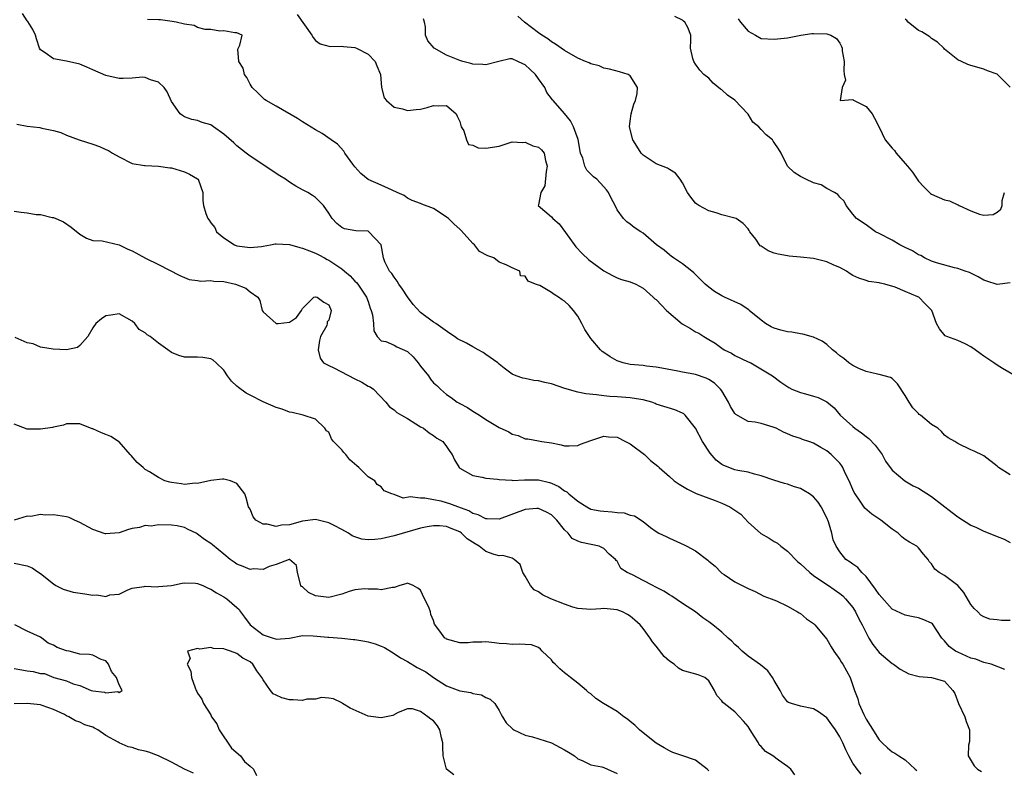
# Model space of a CAD drawing. Units: inches. Extents: x 2592000 to 2595000, y 1500000 to 1503000.
# Drawn here: x 2592324 to 2592474, y 1500453 to 1500567 of the extents above; entities that cross this region are included whole.
import ezdxf

# ---------------------------------------------------------------- set-up
doc = ezdxf.new("R2010")
doc.units = ezdxf.units.IN
doc.header["$MEASUREMENT"] = 0
doc.layers.add('LD25921500_2ft', color=60, linetype='Continuous')

msp = doc.modelspace()

# ---------------------------------------------------------------- linework, layer by layer
at = {"layer": 'LD25921500_2ft'}
for points, elevation in [([(2592474.2, 1500468.2), (2592472.12, 1500469), (2592471, 1500469.28), (2592469.76, 1500469.76), (2592469, 1500469.93), (2592467, 1500470.83), (2592466.68, 1500471), (2592465.71, 1500471.71), (2592465, 1500472.59), (2592464.77, 1500472.77), (2592464.59, 1500473), (2592463.16, 1500475.16), (2592463, 1500475.29), (2592461.81, 1500475.8), (2592461, 1500476.08), (2592460.21, 1500476.21), (2592459, 1500476.5), (2592457, 1500477.42), (2592455, 1500479.63), (2592454.47, 1500480.47), (2592453, 1500482.39), (2592452.35, 1500483), (2592451.75, 1500483.75), (2592451, 1500484.28), (2592450.6, 1500484.6), (2592449.9, 1500485), (2592449, 1500486.13), (2592448.43, 1500487), (2592447.99, 1500487.99), (2592447.78, 1500489), (2592447.25, 1500490.75), (2592447, 1500491.35), (2592446.18, 1500493), (2592445.72, 1500493.72), (2592445, 1500494.54), (2592444.38, 1500495), (2592443.52, 1500495.52), (2592443, 1500495.8), (2592442.07, 1500496.07), (2592441, 1500496.47), (2592440.57, 1500496.57), (2592438.91, 1500497.09), (2592437, 1500497.77), (2592436, 1500498), (2592435, 1500498.32), (2592433.42, 1500498.58), (2592433, 1500498.69), (2592431.32, 1500499.32), (2592431, 1500499.49), (2592430.13, 1500500.13), (2592429.21, 1500501.21), (2592428.07, 1500503), (2592427, 1500505.04), (2592425.42, 1500507), (2592425.21, 1500507.21), (2592425, 1500507.33), (2592423.81, 1500507.81), (2592421, 1500508.71), (2592420.81, 1500508.81), (2592420.3, 1500509), (2592419, 1500509.34), (2592418.62, 1500509.38), (2592417, 1500509.67), (2592415, 1500509.82), (2592413.88, 1500509.88), (2592413, 1500509.97), (2592411.87, 1500510.13), (2592410.26, 1500510.26), (2592409, 1500510.51), (2592407.06, 1500511.06), (2592405, 1500511.79), (2592403.99, 1500511.99), (2592403, 1500512.26), (2592402.29, 1500512.29), (2592401, 1500512.59), (2592400.63, 1500512.63), (2592399.6, 1500513), (2592399, 1500513.24), (2592397.8, 1500514.2), (2592397, 1500514.81), (2592396.81, 1500515), (2592395, 1500516.26), (2592394.56, 1500516.56), (2592393.82, 1500517), (2592393, 1500517.43), (2592392.03, 1500517.97), (2592390.68, 1500518.68), (2592390.22, 1500519), (2592389.46, 1500519.46), (2592387.34, 1500521), (2592387, 1500521.2), (2592385, 1500522.67), (2592383.87, 1500523.87), (2592383, 1500525.07), (2592382.25, 1500526.25), (2592381.69, 1500527), (2592381.47, 1500527.47), (2592381, 1500528.07), (2592380.64, 1500528.64), (2592380.29, 1500529), (2592379.59, 1500530.41), (2592379.34, 1500531), (2592378.99, 1500532.99), (2592377.12, 1500535), (2592377, 1500535.06), (2592375.15, 1500535.15), (2592373.42, 1500535.42), (2592373, 1500535.63), (2592372.25, 1500536.25), (2592371.54, 1500537), (2592371, 1500537.83), (2592370.21, 1500539), (2592369.59, 1500539.59), (2592369, 1500540.21), (2592368.51, 1500540.51), (2592367.81, 1500541), (2592367, 1500541.4), (2592365.96, 1500541.96), (2592365, 1500542.58), (2592364.4, 1500543), (2592363.54, 1500543.54), (2592359, 1500546.52), (2592358.42, 1500547), (2592357, 1500548.1), (2592356.54, 1500548.54), (2592355, 1500549.91), (2592353.4, 1500551), (2592353, 1500551.29), (2592351.69, 1500551.69), (2592351, 1500551.99), (2592350.13, 1500552.13), (2592349, 1500552.55), (2592348.71, 1500552.71), (2592348.31, 1500553), (2592347, 1500554.86), (2592346.33, 1500556.33), (2592345.88, 1500557), (2592345, 1500557.83), (2592343.8, 1500558.2), (2592343, 1500558.53), (2592342.56, 1500558.56), (2592341, 1500558.45), (2592339.62, 1500558.38), (2592339, 1500558.38), (2592337, 1500558.84), (2592335, 1500559.72), (2592334.09, 1500560.09), (2592333, 1500560.56), (2592330.97, 1500561.03), (2592329, 1500561.39), (2592327.71, 1500562.29), (2592327, 1500562.74), (2592326.88, 1500563), (2592326.41, 1500564.41), (2592326.24, 1500565), (2592325.84, 1500565.84), (2592325.1, 1500567.1), (2592325, 1500567.2), (2592324.29, 1500568.29)], 9202), ([(2592366.17, 1500568.17), (2592368.42, 1500565), (2592368.63, 1500564.63), (2592369, 1500564.2), (2592369.69, 1500563.69), (2592371.24, 1500563.24), (2592373, 1500563.34), (2592373.25, 1500563.25), (2592375, 1500563.11), (2592375.25, 1500563), (2592377, 1500562.08), (2592378.09, 1500561), (2592378.32, 1500560.32), (2592378.91, 1500559), (2592379.05, 1500557), (2592379.44, 1500555.44), (2592379.83, 1500555), (2592381, 1500554.02), (2592382.24, 1500553.76), (2592383, 1500553.51), (2592384.33, 1500553.67), (2592385, 1500553.72), (2592386.05, 1500553.95), (2592387, 1500554.25), (2592387.81, 1500554.19), (2592389, 1500554.25), (2592390.46, 1500553), (2592390.62, 1500552.62), (2592391, 1500551.81), (2592391.24, 1500551), (2592391.62, 1500550.38), (2592392.04, 1500549), (2592392.32, 1500548.32), (2592393, 1500548.21), (2592393.79, 1500547.79), (2592395, 1500547.73), (2592397, 1500548.03), (2592399, 1500548.7), (2592400.63, 1500548.63), (2592401, 1500548.68), (2592402.13, 1500548.13), (2592403, 1500547.89), (2592403.48, 1500547.48), (2592403.89, 1500547), (2592404.11, 1500545.89), (2592404.36, 1500545), (2592404.18, 1500544.18), (2592404, 1500542), (2592403.35, 1500541), (2592403, 1500539.1), (2592402.96, 1500539), (2592405, 1500537.26), (2592405.18, 1500537), (2592406.19, 1500536.19), (2592407.14, 1500534.86), (2592408.71, 1500532.71), (2592409.66, 1500531.66), (2592410.71, 1500530.71), (2592413, 1500529.05), (2592414.3, 1500528.3), (2592415, 1500527.94), (2592415.7, 1500527.7), (2592417, 1500527.36), (2592417.87, 1500527), (2592419, 1500526.37), (2592420.54, 1500525), (2592420.76, 1500524.76), (2592421, 1500524.64), (2592421.79, 1500523.79), (2592422.57, 1500523), (2592424.94, 1500520.94), (2592426.22, 1500520.22), (2592427, 1500519.74), (2592427.5, 1500519.5), (2592428.27, 1500519), (2592429, 1500518.56), (2592429.99, 1500517.99), (2592431, 1500517.23), (2592431.37, 1500517), (2592432.46, 1500516.46), (2592433, 1500516.12), (2592435, 1500515.17), (2592435.42, 1500515), (2592438.74, 1500513), (2592440.02, 1500512.02), (2592441.21, 1500511.21), (2592441.67, 1500511), (2592443, 1500510.49), (2592443.75, 1500510.25), (2592445, 1500509.91), (2592445.68, 1500509.68), (2592447, 1500509.06), (2592448.14, 1500508.14), (2592449.04, 1500507), (2592451, 1500505.26), (2592451.31, 1500505), (2592452.33, 1500504.33), (2592453, 1500503.76), (2592453.45, 1500503.45), (2592454.42, 1500502.42), (2592455, 1500501.6), (2592455.48, 1500501), (2592455.99, 1500499.99), (2592457, 1500498.6), (2592458.91, 1500497), (2592460.22, 1500496.22), (2592461, 1500495.86), (2592463, 1500494.58), (2592466.16, 1500492.16), (2592467, 1500491.47), (2592469, 1500490.21), (2592469.85, 1500489.85), (2592471, 1500489.32), (2592472.66, 1500488.66), (2592473, 1500488.48), (2592474.09, 1500488.09), (2592475, 1500487.59)], 9198), ([(2592475, 1500497.91), (2592473.24, 1500499), (2592473.11, 1500499.11), (2592473, 1500499.23), (2592471, 1500500.78), (2592470.86, 1500500.86), (2592469.49, 1500501.49), (2592469, 1500501.74), (2592467, 1500502.7), (2592466.53, 1500503), (2592465.56, 1500503.56), (2592465, 1500503.98), (2592464.51, 1500504.51), (2592463.95, 1500505), (2592463, 1500505.6), (2592461.3, 1500507), (2592461.12, 1500507.12), (2592461, 1500507.24), (2592460.14, 1500508.14), (2592459.58, 1500509), (2592459, 1500510.03), (2592457.79, 1500511.79), (2592457, 1500512.6), (2592456.75, 1500512.75), (2592455, 1500513.22), (2592454.76, 1500513.24), (2592453, 1500513.67), (2592451.88, 1500514.12), (2592451, 1500514.6), (2592450.39, 1500515), (2592449.64, 1500515.64), (2592449, 1500516.06), (2592448.5, 1500516.5), (2592447.9, 1500517), (2592447, 1500517.8), (2592446.3, 1500518.3), (2592445, 1500518.93), (2592443.37, 1500519.37), (2592443, 1500519.41), (2592441.66, 1500519.66), (2592441, 1500519.74), (2592440, 1500520), (2592439, 1500520.29), (2592438.51, 1500520.51), (2592437.68, 1500521), (2592437, 1500521.48), (2592435.19, 1500523), (2592435.1, 1500523.1), (2592435, 1500523.14), (2592433.91, 1500523.91), (2592431.41, 1500525), (2592431, 1500525.21), (2592429.87, 1500525.87), (2592429, 1500526.54), (2592428.46, 1500527), (2592426.73, 1500528.73), (2592426.41, 1500529), (2592425, 1500530.08), (2592423.61, 1500531), (2592423.27, 1500531.27), (2592423, 1500531.46), (2592422.2, 1500532.2), (2592421.02, 1500533), (2592419, 1500534.79), (2592418.63, 1500535), (2592417.63, 1500535.63), (2592417, 1500536.16), (2592416.51, 1500536.51), (2592416.01, 1500537), (2592415, 1500538.36), (2592414.72, 1500539), (2592414.13, 1500540.13), (2592413.72, 1500541), (2592413.41, 1500541.41), (2592413, 1500541.87), (2592411.9, 1500543), (2592411.4, 1500543.4), (2592411, 1500543.77), (2592410.41, 1500544.41), (2592410.11, 1500545), (2592409.76, 1500546.24), (2592409.45, 1500547), (2592409.06, 1500549.06), (2592408.35, 1500551), (2592407.9, 1500551.9), (2592407, 1500553.04), (2592405.27, 1500555), (2592405.13, 1500555.13), (2592404.27, 1500556.27), (2592403.97, 1500557), (2592403, 1500558.32), (2592402.54, 1500559), (2592401.73, 1500559.73), (2592401, 1500560.47), (2592400.63, 1500560.63), (2592399.84, 1500561), (2592399, 1500561.36), (2592398.63, 1500561.37), (2592396.98, 1500560.98), (2592395, 1500560.47), (2592394.53, 1500560.53), (2592393, 1500560.58), (2592392.68, 1500560.68), (2592391.48, 1500561), (2592391, 1500561.15), (2592389, 1500561.96), (2592387.07, 1500563), (2592386.11, 1500564.11), (2592385.79, 1500565), (2592385.76, 1500566.24), (2592385.62, 1500567), (2592385.49, 1500567.49)], 9196), ([(2592475.77, 1500513), (2592473.85, 1500514.15), (2592473, 1500514.63), (2592472.51, 1500515), (2592471.58, 1500515.58), (2592471, 1500515.99), (2592470.41, 1500516.41), (2592469.64, 1500517), (2592469, 1500517.44), (2592468.11, 1500517.89), (2592467, 1500518.4), (2592465.32, 1500519), (2592465.1, 1500519.1), (2592464.2, 1500520.2), (2592463.75, 1500521), (2592463.07, 1500523), (2592462.01, 1500524.01), (2592461.08, 1500525), (2592460.91, 1500525.09), (2592459, 1500525.86), (2592457.46, 1500526.54), (2592455.89, 1500527), (2592455.14, 1500527.14), (2592455, 1500527.2), (2592453.42, 1500527.42), (2592453, 1500527.57), (2592451.89, 1500527.89), (2592451, 1500528.3), (2592450.58, 1500528.58), (2592450.03, 1500529), (2592449, 1500529.52), (2592448.09, 1500529.91), (2592447, 1500530.42), (2592445, 1500530.9), (2592443, 1500531.11), (2592441.26, 1500531.26), (2592441, 1500531.3), (2592439.58, 1500531.58), (2592439, 1500531.73), (2592438.06, 1500532.06), (2592437, 1500532.78), (2592436.84, 1500532.84), (2592436.16, 1500533.84), (2592435.29, 1500535), (2592435.19, 1500535.19), (2592435, 1500535.45), (2592434.24, 1500536.24), (2592433.16, 1500537), (2592433, 1500537.08), (2592431, 1500537.59), (2592430.13, 1500537.87), (2592429, 1500538.17), (2592427.48, 1500539), (2592427.19, 1500539.19), (2592427, 1500539.38), (2592426.25, 1500540.25), (2592425.76, 1500541), (2592425, 1500542.45), (2592424.64, 1500543), (2592423.91, 1500543.91), (2592423, 1500544.49), (2592422.7, 1500544.7), (2592421, 1500545.36), (2592419, 1500546.68), (2592418.69, 1500547), (2592418.03, 1500548.03), (2592417.39, 1500549), (2592416.89, 1500551), (2592417, 1500551.89), (2592417.17, 1500553), (2592417.55, 1500554.45), (2592417.82, 1500555), (2592418.08, 1500556.08), (2592418.12, 1500557), (2592417, 1500558.81), (2592416.71, 1500559), (2592415.4, 1500559.4), (2592413.83, 1500559.83), (2592413, 1500559.95), (2592412.29, 1500560.29), (2592411, 1500560.6), (2592410.76, 1500560.76), (2592410.2, 1500561), (2592409, 1500561.46), (2592407, 1500562.63), (2592405.61, 1500563.61), (2592405, 1500563.97), (2592404.45, 1500564.45), (2592403.51, 1500565), (2592403, 1500565.37), (2592400.89, 1500567), (2592399.87, 1500567.87)], 9194), ([(2592475, 1500527.22), (2592473, 1500526.96), (2592471.43, 1500527.43), (2592471, 1500527.6), (2592470.11, 1500528.11), (2592469, 1500528.66), (2592468.79, 1500528.79), (2592468.11, 1500529), (2592467, 1500529.4), (2592466.52, 1500529.48), (2592463.77, 1500530.23), (2592463, 1500530.51), (2592461.94, 1500531), (2592461.35, 1500531.36), (2592461, 1500531.48), (2592460.08, 1500532.08), (2592459, 1500532.58), (2592458.14, 1500533), (2592457, 1500533.71), (2592455, 1500534.74), (2592454.43, 1500535), (2592453.61, 1500535.61), (2592453, 1500536.03), (2592451.53, 1500537), (2592451, 1500537.7), (2592449.96, 1500539), (2592449.67, 1500539.67), (2592449, 1500540.26), (2592448.7, 1500540.7), (2592448.21, 1500541), (2592447, 1500541.58), (2592446.14, 1500542.14), (2592445, 1500542.46), (2592443.84, 1500543), (2592443.29, 1500543.29), (2592443, 1500543.41), (2592442.02, 1500544.02), (2592441, 1500545.01), (2592440.03, 1500547), (2592439.65, 1500547.65), (2592439, 1500548.6), (2592438.82, 1500548.82), (2592438.72, 1500549), (2592437.76, 1500549.76), (2592437, 1500550.62), (2592436.62, 1500551), (2592435.73, 1500551.73), (2592435, 1500552.94), (2592433, 1500555.09), (2592431.85, 1500555.85), (2592431, 1500556.65), (2592430.77, 1500556.77), (2592429.65, 1500557.65), (2592429, 1500558.42), (2592428.26, 1500559), (2592427.65, 1500559.65), (2592427, 1500560.57), (2592426.72, 1500561), (2592426.59, 1500561.41), (2592426.19, 1500563), (2592426.24, 1500564.24), (2592426.29, 1500565), (2592425.82, 1500566.18), (2592425.37, 1500567), (2592425.14, 1500567.14), (2592425, 1500567.27), (2592423.83, 1500567.83)], 9192), ([(2592433.5, 1500567.5), (2592433.82, 1500567), (2592435, 1500565.6), (2592436.14, 1500565), (2592437, 1500564.5), (2592439, 1500564.37), (2592441, 1500564.6), (2592443.07, 1500565), (2592444.74, 1500565.26), (2592445, 1500565.27), (2592447, 1500565.22), (2592447.61, 1500565), (2592448.5, 1500564.5), (2592449, 1500563.76), (2592449.27, 1500563.27), (2592449.34, 1500563), (2592449.38, 1500562.62), (2592449.65, 1500561), (2592449.59, 1500559.59), (2592449.68, 1500559), (2592449.89, 1500558.11), (2592449.35, 1500557), (2592449.04, 1500555.04), (2592451, 1500555.19), (2592451.07, 1500555.07), (2592453, 1500554.12), (2592453.92, 1500553), (2592454.32, 1500552.32), (2592455, 1500550.98), (2592455.94, 1500549), (2592457, 1500547.75), (2592457.37, 1500547.37), (2592457.6, 1500547), (2592459, 1500545.4), (2592459.32, 1500545), (2592460.1, 1500544.1), (2592460.81, 1500543), (2592461, 1500542.74), (2592461.84, 1500541.84), (2592462.85, 1500540.85), (2592463, 1500540.75), (2592465, 1500539.89), (2592465.72, 1500539.72), (2592467, 1500539.1), (2592467.08, 1500539.08), (2592467.22, 1500539), (2592469, 1500538.19), (2592470.33, 1500537.67), (2592471, 1500537.53), (2592472.39, 1500537.61), (2592473, 1500537.99), (2592473.55, 1500538.45), (2592473.77, 1500539), (2592473.78, 1500539.78), (2592474.14, 1500541)], 9190), ([(2592475, 1500557.06), (2592473, 1500559.02), (2592471.55, 1500559.55), (2592471, 1500559.78), (2592469, 1500560.34), (2592468.53, 1500560.53), (2592467.56, 1500561), (2592467, 1500561.22), (2592465, 1500562.85), (2592464.87, 1500563), (2592463.93, 1500563.93), (2592463, 1500564.51), (2592462.72, 1500564.72), (2592461.51, 1500565.51), (2592461, 1500565.72), (2592459.41, 1500567), (2592459.21, 1500567.21), (2592459, 1500567.46)], 9188), ([(2592475, 1500475.7), (2592473.7, 1500475.7), (2592473, 1500475.76), (2592471.89, 1500475.89), (2592471, 1500476.23), (2592470.51, 1500476.51), (2592470.06, 1500477), (2592469.5, 1500477.5), (2592469, 1500478.14), (2592467.95, 1500479.95), (2592467, 1500481.01), (2592465, 1500482.54), (2592464.14, 1500483), (2592463.51, 1500483.51), (2592463, 1500484.33), (2592462.66, 1500484.66), (2592462.47, 1500485), (2592461.79, 1500485.8), (2592461, 1500486.77), (2592460.77, 1500487), (2592459.64, 1500487.64), (2592459, 1500488.04), (2592458.46, 1500488.46), (2592457.91, 1500489), (2592457, 1500489.61), (2592455.24, 1500491), (2592453.9, 1500491.9), (2592452.82, 1500492.82), (2592452.11, 1500493.89), (2592451.33, 1500495), (2592451.21, 1500495.21), (2592451, 1500495.69), (2592450.44, 1500497), (2592449.83, 1500498.17), (2592449.46, 1500499), (2592449.3, 1500499.3), (2592449, 1500499.66), (2592448.36, 1500500.36), (2592447.68, 1500501), (2592447, 1500501.55), (2592446.08, 1500502.08), (2592445, 1500502.73), (2592444.29, 1500503), (2592443.32, 1500503.32), (2592443, 1500503.44), (2592441.81, 1500503.81), (2592441, 1500504.16), (2592440.39, 1500504.39), (2592439.29, 1500505), (2592439, 1500505.13), (2592438.81, 1500505.19), (2592437, 1500505.72), (2592436.07, 1500505.93), (2592435, 1500506.04), (2592433.12, 1500507.12), (2592433, 1500507.28), (2592432.31, 1500508.31), (2592432.02, 1500509), (2592431, 1500510.7), (2592430.79, 1500511), (2592429.87, 1500511.87), (2592429, 1500512.46), (2592428.63, 1500512.63), (2592427, 1500513.19), (2592426.74, 1500513.26), (2592425, 1500513.55), (2592424.29, 1500513.71), (2592421.84, 1500514.16), (2592421, 1500514.35), (2592419.51, 1500514.49), (2592419, 1500514.57), (2592417, 1500514.74), (2592415.94, 1500515), (2592415, 1500515.32), (2592413.93, 1500515.93), (2592413, 1500516.59), (2592412.74, 1500516.74), (2592412.49, 1500517), (2592411, 1500518.72), (2592410.79, 1500519), (2592410.08, 1500520.08), (2592409.62, 1500521), (2592409, 1500522.12), (2592408.37, 1500523), (2592407.72, 1500523.72), (2592407, 1500524.4), (2592406.61, 1500524.61), (2592406.07, 1500525), (2592405.4, 1500525.4), (2592405, 1500525.74), (2592403.22, 1500526.78), (2592403, 1500526.86), (2592402.54, 1500527), (2592401.43, 1500527.43), (2592401, 1500528.23), (2592400.26, 1500528.26), (2592400.17, 1500529), (2592399, 1500529.49), (2592398.07, 1500529.93), (2592397, 1500530.36), (2592396.21, 1500531), (2592395.3, 1500531.3), (2592394, 1500532), (2592393.23, 1500533), (2592393, 1500533.19), (2592391.21, 1500535.21), (2592391, 1500535.37), (2592390.15, 1500536.15), (2592389.27, 1500537), (2592389, 1500537.23), (2592388.3, 1500537.7), (2592387, 1500538.53), (2592385.19, 1500539.19), (2592385, 1500539.31), (2592383.76, 1500539.76), (2592383, 1500540.11), (2592382.51, 1500540.51), (2592381.45, 1500541), (2592381.16, 1500541.16), (2592381, 1500541.2), (2592380.68, 1500541.32), (2592379, 1500542.09), (2592377, 1500542.97), (2592375.9, 1500543.9), (2592375, 1500544.92), (2592374.7, 1500545.3), (2592373.46, 1500547), (2592373.3, 1500547.3), (2592372.36, 1500548.36), (2592371.4, 1500549), (2592369.98, 1500549.98), (2592369, 1500550.53), (2592367, 1500551.77), (2592366.26, 1500552.26), (2592363, 1500554.18), (2592361.44, 1500555), (2592361.19, 1500555.19), (2592361, 1500555.36), (2592360.2, 1500556.2), (2592359.31, 1500557), (2592359, 1500557.5), (2592358.53, 1500558.53), (2592358.13, 1500559), (2592357.95, 1500559.95), (2592357.26, 1500561), (2592357.15, 1500562.85), (2592357.46, 1500563.46), (2592357.78, 1500565), (2592357, 1500565.33), (2592356.67, 1500565.33), (2592355, 1500565.64), (2592354.39, 1500565.61), (2592353, 1500565.84), (2592352.13, 1500565.87), (2592351, 1500566.18), (2592350.48, 1500566.48), (2592349, 1500566.69), (2592347.71, 1500567), (2592347.1, 1500567.1), (2592345.31, 1500567.31), (2592345, 1500567.33), (2592343.37, 1500567.37)], 9200), ([(2592323.41, 1500551.41), (2592325, 1500551.13), (2592326.89, 1500550.89), (2592327.21, 1500550.79), (2592329, 1500550.45), (2592330.14, 1500550.14), (2592331, 1500549.71), (2592332.92, 1500549), (2592335, 1500548.38), (2592336.01, 1500548.01), (2592337, 1500547.54), (2592337.39, 1500547.39), (2592337.98, 1500547), (2592339, 1500546.41), (2592341, 1500545.41), (2592342.88, 1500545.12), (2592343, 1500545.08), (2592345, 1500545), (2592346.74, 1500544.74), (2592347, 1500544.73), (2592349, 1500544.14), (2592349.77, 1500543.77), (2592351, 1500543.07), (2592351.08, 1500543), (2592351.15, 1500542.85), (2592351.78, 1500541), (2592351.77, 1500539.77), (2592351.88, 1500539), (2592352.23, 1500537.77), (2592352.55, 1500537), (2592352.78, 1500536.78), (2592353, 1500536.37), (2592353.63, 1500535.63), (2592353.89, 1500535), (2592355, 1500534.06), (2592356.6, 1500533), (2592357, 1500532.85), (2592359, 1500532.57), (2592360.75, 1500532.75), (2592361, 1500532.81), (2592362.14, 1500533), (2592362.83, 1500533.17), (2592363, 1500533.14), (2592365, 1500533.03), (2592366.59, 1500532.59), (2592367, 1500532.5), (2592368.06, 1500532.06), (2592369, 1500531.71), (2592369.48, 1500531.48), (2592370.38, 1500531), (2592370.76, 1500530.76), (2592371, 1500530.66), (2592373, 1500529.33), (2592373.4, 1500529), (2592374.25, 1500528.25), (2592375, 1500527.48), (2592375.25, 1500527.25), (2592375.45, 1500527), (2592376.79, 1500525), (2592377, 1500524.33), (2592377.35, 1500523.35), (2592377.5, 1500523), (2592377.68, 1500522.32), (2592377.86, 1500521), (2592377.89, 1500519.89), (2592378.4, 1500519), (2592379, 1500518.37), (2592379.73, 1500518.27), (2592381, 1500517.67), (2592381.42, 1500517.42), (2592383, 1500516.7), (2592383.9, 1500515.9), (2592384.64, 1500515), (2592385, 1500514.51), (2592386.23, 1500513), (2592386.52, 1500512.52), (2592387, 1500511.96), (2592387.51, 1500511.51), (2592388.04, 1500511), (2592389, 1500510.16), (2592389.7, 1500509.7), (2592390.63, 1500509), (2592390.87, 1500508.87), (2592391, 1500508.78), (2592392.18, 1500508.18), (2592393, 1500507.61), (2592394.01, 1500507), (2592395, 1500506.35), (2592397, 1500505.11), (2592398.47, 1500504.47), (2592399, 1500504.11), (2592399.92, 1500503.92), (2592401, 1500503.4), (2592401.38, 1500503.38), (2592403, 1500503.11), (2592403.55, 1500503), (2592405, 1500502.8), (2592406.47, 1500502.47), (2592407, 1500502.31), (2592407.68, 1500502.32), (2592409, 1500502.36), (2592409.43, 1500502.57), (2592411, 1500503.15), (2592411.18, 1500503.18), (2592413, 1500503.78), (2592413.69, 1500503.69), (2592415, 1500503.64), (2592416.3, 1500503), (2592417, 1500502.63), (2592419.17, 1500501), (2592420.1, 1500500.1), (2592421.21, 1500499.22), (2592421.42, 1500499), (2592423, 1500497.67), (2592423.72, 1500497), (2592424.48, 1500496.48), (2592425, 1500496.16), (2592425.74, 1500495.74), (2592427.06, 1500495.06), (2592429.97, 1500493.97), (2592431, 1500493.6), (2592432.21, 1500493), (2592433, 1500492.52), (2592433.89, 1500491.89), (2592435, 1500490.7), (2592436.94, 1500488.94), (2592438.21, 1500488.22), (2592439, 1500487.72), (2592439.49, 1500487.49), (2592439.99, 1500487), (2592441, 1500486.25), (2592442.62, 1500484.62), (2592443, 1500484.33), (2592444.43, 1500483), (2592445, 1500482.53), (2592447, 1500481.15), (2592447.26, 1500481), (2592449, 1500479.77), (2592449.44, 1500479.44), (2592449.89, 1500479), (2592451, 1500477.65), (2592451.41, 1500477), (2592451.92, 1500475.92), (2592452.43, 1500475), (2592453, 1500473.78), (2592453.42, 1500473), (2592454.02, 1500472.02), (2592455, 1500470.8), (2592457, 1500469.11), (2592457.18, 1500469), (2592458.23, 1500468.23), (2592459.53, 1500467.53), (2592461.13, 1500467.13), (2592463, 1500466.98), (2592465, 1500466.43), (2592466.27, 1500465), (2592466.53, 1500464.53), (2592467.12, 1500463), (2592468.07, 1500461), (2592468.27, 1500460.27), (2592468.8, 1500459), (2592468.77, 1500457.23), (2592468.65, 1500456.65), (2592468.58, 1500455), (2592469.51, 1500453.51), (2592470.01, 1500453), (2592470.61, 1500452.61)], 9204), ([(2592323, 1500538.14), (2592324.04, 1500537.96), (2592325, 1500537.9), (2592326.35, 1500537.65), (2592327, 1500537.65), (2592328.81, 1500537.19), (2592329, 1500537.17), (2592330.52, 1500536.52), (2592331.72, 1500535.72), (2592333, 1500534.64), (2592334.03, 1500534.03), (2592335, 1500533.65), (2592336.41, 1500533.59), (2592339, 1500533.02), (2592340.33, 1500532.33), (2592341, 1500532.06), (2592343.05, 1500530.95), (2592345, 1500530), (2592348.3, 1500528.3), (2592349.72, 1500527.72), (2592351, 1500527.56), (2592351.47, 1500527.47), (2592353, 1500527.56), (2592353.48, 1500527.48), (2592355, 1500527.41), (2592356.78, 1500527), (2592358.37, 1500526.37), (2592359, 1500525.83), (2592360.19, 1500525), (2592360.51, 1500524.51), (2592360.84, 1500523), (2592361, 1500522.76), (2592362.96, 1500521), (2592363, 1500520.98), (2592363.29, 1500521), (2592365, 1500521.2), (2592366.08, 1500521.92), (2592366.86, 1500523), (2592367, 1500523.28), (2592368.72, 1500525), (2592368.91, 1500525.09), (2592369, 1500525.08), (2592369.24, 1500525), (2592370.26, 1500524.26), (2592371, 1500523.83), (2592371.35, 1500523), (2592371, 1500521.51), (2592370.75, 1500521.25), (2592370.76, 1500521), (2592370.7, 1500520.7), (2592369.77, 1500519), (2592369.59, 1500518.41), (2592369.37, 1500517), (2592369.72, 1500515.72), (2592370.2, 1500515), (2592371, 1500514.57), (2592371.77, 1500514.23), (2592375, 1500512.54), (2592376.04, 1500512.04), (2592377, 1500511.42), (2592377.34, 1500511.34), (2592377.85, 1500511), (2592379.71, 1500509), (2592380.29, 1500508.29), (2592381, 1500507.84), (2592381.42, 1500507.42), (2592382.11, 1500507), (2592383, 1500506.49), (2592384.29, 1500505.71), (2592385, 1500505.25), (2592385.45, 1500505), (2592386.32, 1500504.32), (2592387, 1500503.93), (2592387.52, 1500503.52), (2592388.41, 1500503), (2592389, 1500502.25), (2592389.46, 1500501.46), (2592389.83, 1500501), (2592390.2, 1500500.2), (2592390.9, 1500499), (2592391, 1500498.91), (2592393, 1500497.79), (2592394.43, 1500497.57), (2592395, 1500497.39), (2592396.75, 1500497.25), (2592397, 1500497.17), (2592398.93, 1500497.07), (2592399, 1500497.05), (2592400.87, 1500497.13), (2592401, 1500497.12), (2592403, 1500497.12), (2592404.71, 1500496.71), (2592405, 1500496.62), (2592406.12, 1500496.12), (2592407, 1500495.45), (2592407.33, 1500495.33), (2592407.65, 1500495), (2592409, 1500493.88), (2592410.41, 1500493), (2592411, 1500492.67), (2592412.43, 1500492.43), (2592413, 1500492.34), (2592414.27, 1500492.27), (2592415, 1500492.16), (2592416.09, 1500492.09), (2592417, 1500491.73), (2592417.65, 1500491.65), (2592419, 1500490.77), (2592420.12, 1500489.88), (2592421, 1500489.24), (2592421.38, 1500489), (2592422.49, 1500488.49), (2592423, 1500488.22), (2592425.24, 1500487.24), (2592425.64, 1500487), (2592427, 1500486.3), (2592428.86, 1500484.86), (2592429, 1500484.71), (2592429.98, 1500483.98), (2592430.88, 1500483), (2592431, 1500482.9), (2592431.33, 1500482.67), (2592433, 1500481.6), (2592434.11, 1500481), (2592434.73, 1500480.73), (2592435, 1500480.55), (2592436.08, 1500480.08), (2592437.41, 1500479.41), (2592438.5, 1500479), (2592439.34, 1500478.66), (2592441, 1500477.88), (2592442.54, 1500477), (2592442.82, 1500476.82), (2592443, 1500476.75), (2592443.94, 1500475.94), (2592445, 1500475.22), (2592445.21, 1500475), (2592447, 1500472.82), (2592447.66, 1500471.66), (2592448.1, 1500471), (2592449, 1500469.74), (2592449.27, 1500469.27), (2592449.47, 1500469), (2592450.57, 1500467), (2592451, 1500465.76), (2592451.24, 1500465), (2592451.73, 1500463.73), (2592451.92, 1500463), (2592452.65, 1500461.35), (2592453, 1500460.64), (2592453.65, 1500459.65), (2592455, 1500457.46), (2592455.44, 1500457), (2592456.26, 1500456.26), (2592457, 1500455.64), (2592457.42, 1500455.42), (2592458, 1500455), (2592459, 1500454.41), (2592460.52, 1500453), (2592460.78, 1500452.78)], 9206), ([(2592452.24, 1500452.24), (2592451.63, 1500453), (2592451, 1500453.91), (2592450.37, 1500455), (2592449.92, 1500455.92), (2592449.45, 1500457), (2592449, 1500457.93), (2592448.32, 1500459), (2592447.77, 1500459.77), (2592447, 1500460.8), (2592445.74, 1500461.74), (2592445, 1500462.22), (2592443, 1500462.61), (2592441.65, 1500463), (2592441.18, 1500463.18), (2592441, 1500463.28), (2592440.27, 1500464.27), (2592439.88, 1500465), (2592439, 1500466.5), (2592438.73, 1500467), (2592438.02, 1500468.02), (2592436.9, 1500468.9), (2592435, 1500470.24), (2592434.09, 1500471), (2592433.54, 1500471.54), (2592433, 1500471.99), (2592432.5, 1500472.5), (2592431.94, 1500473), (2592431, 1500473.89), (2592429.62, 1500475), (2592429, 1500475.49), (2592428.08, 1500476.08), (2592426.96, 1500477), (2592425, 1500478.26), (2592423.37, 1500479.37), (2592423, 1500479.57), (2592422.14, 1500480.14), (2592420.83, 1500480.83), (2592420.46, 1500481), (2592419, 1500481.79), (2592417.35, 1500482.65), (2592416.54, 1500483), (2592415.59, 1500483.59), (2592415, 1500484.74), (2592414.85, 1500484.85), (2592414.79, 1500485), (2592413.79, 1500485.79), (2592413, 1500486.64), (2592412.28, 1500487), (2592409.56, 1500487.56), (2592409, 1500487.8), (2592408.18, 1500488.18), (2592407.56, 1500489), (2592407, 1500489.52), (2592405.84, 1500491), (2592405, 1500491.82), (2592404.22, 1500492.22), (2592403, 1500492.77), (2592402.76, 1500492.76), (2592401, 1500492.6), (2592397, 1500491.16), (2592395.2, 1500491.2), (2592395, 1500491.19), (2592393.81, 1500491.81), (2592393, 1500492.01), (2592392.39, 1500492.39), (2592390.7, 1500493), (2592389.48, 1500493.48), (2592389, 1500493.63), (2592388.14, 1500493.86), (2592387, 1500494.09), (2592385.68, 1500494.32), (2592385, 1500494.32), (2592383.44, 1500494.56), (2592382.36, 1500494.36), (2592381, 1500494.89), (2592380.65, 1500495), (2592379.48, 1500495.48), (2592379, 1500496.09), (2592378.41, 1500496.41), (2592378.06, 1500497), (2592377, 1500497.61), (2592375.62, 1500499), (2592375.27, 1500499.27), (2592374.2, 1500500.2), (2592373.59, 1500501), (2592373.3, 1500501.3), (2592373, 1500501.72), (2592371.73, 1500503), (2592371.41, 1500503.41), (2592371, 1500504.4), (2592370.64, 1500504.64), (2592370.39, 1500505), (2592369, 1500506.38), (2592367.09, 1500507), (2592365.43, 1500507.43), (2592365, 1500507.48), (2592363.9, 1500507.9), (2592363, 1500508.16), (2592361, 1500509.02), (2592359, 1500510.04), (2592358.38, 1500510.38), (2592357.21, 1500511.21), (2592357, 1500511.43), (2592356.19, 1500512.19), (2592355.55, 1500513), (2592355, 1500513.85), (2592353.83, 1500515), (2592353.38, 1500515.38), (2592353, 1500515.6), (2592351.8, 1500515.8), (2592351, 1500515.86), (2592349, 1500515.86), (2592348.13, 1500516.13), (2592347, 1500516.57), (2592346.43, 1500517), (2592345, 1500518.01), (2592343.76, 1500519), (2592343.29, 1500519.29), (2592343, 1500519.56), (2592342.09, 1500520.09), (2592341.42, 1500521), (2592341, 1500521.36), (2592339, 1500522.47), (2592337.74, 1500522.26), (2592337, 1500522.16), (2592336.3, 1500521.7), (2592335.46, 1500521), (2592335, 1500520.31), (2592334.22, 1500519), (2592333, 1500517.62), (2592332.66, 1500517.34), (2592331, 1500517), (2592328.94, 1500517.06), (2592327, 1500517.36), (2592325.88, 1500517.88), (2592325, 1500518.06), (2592323.16, 1500518.84)], 9208), ([(2592442.15, 1500452.15), (2592441.55, 1500453), (2592441, 1500453.42), (2592439.65, 1500454.35), (2592438.78, 1500455), (2592437.68, 1500455.68), (2592437, 1500456.46), (2592436.7, 1500456.7), (2592436.57, 1500457), (2592435.95, 1500458.05), (2592435.3, 1500459), (2592435, 1500459.5), (2592434.31, 1500460.31), (2592433, 1500461.73), (2592431.35, 1500463), (2592431.17, 1500463.17), (2592431, 1500463.43), (2592430.25, 1500464.25), (2592429.86, 1500465), (2592429, 1500466.47), (2592428.39, 1500467), (2592427.39, 1500467.39), (2592425, 1500468.07), (2592424.4, 1500468.4), (2592423.71, 1500469), (2592423, 1500469.49), (2592422.2, 1500470.2), (2592421, 1500471.78), (2592420.43, 1500472.43), (2592420.07, 1500473), (2592419, 1500474.44), (2592418.52, 1500475), (2592417.74, 1500475.74), (2592417, 1500476.33), (2592416.58, 1500476.58), (2592415.82, 1500477), (2592415, 1500477.29), (2592413, 1500477.49), (2592412.53, 1500477.47), (2592411, 1500477.37), (2592409, 1500477.52), (2592408.28, 1500477.72), (2592407, 1500478.15), (2592404.91, 1500479), (2592403.61, 1500479.61), (2592403, 1500480.07), (2592402.38, 1500480.38), (2592401.79, 1500481), (2592401, 1500482.46), (2592400.65, 1500483), (2592400.21, 1500484.21), (2592399.31, 1500485), (2592399, 1500485.17), (2592397.58, 1500485.58), (2592397, 1500485.53), (2592396.25, 1500485.75), (2592395, 1500486.19), (2592393.95, 1500487), (2592393.35, 1500487.35), (2592392.15, 1500488.15), (2592391.28, 1500489), (2592391, 1500489.18), (2592389.69, 1500489.69), (2592389, 1500490), (2592387.9, 1500490.1), (2592387, 1500490.14), (2592386.03, 1500489.97), (2592385, 1500489.77), (2592381, 1500488.6), (2592379, 1500488.14), (2592378.02, 1500488.02), (2592377, 1500487.96), (2592376.08, 1500488.08), (2592375, 1500488.42), (2592374.59, 1500488.59), (2592374.02, 1500489), (2592373, 1500489.57), (2592371.85, 1500490.15), (2592371, 1500490.6), (2592369, 1500491.07), (2592367, 1500490.81), (2592365, 1500490.28), (2592363.79, 1500490.21), (2592363, 1500490.03), (2592361.61, 1500490.39), (2592361, 1500490.37), (2592359.9, 1500491), (2592359.49, 1500491.49), (2592359, 1500492.67), (2592358.88, 1500492.88), (2592358.78, 1500493), (2592358.41, 1500494.41), (2592358.18, 1500495), (2592357, 1500496.58), (2592356.01, 1500497), (2592355, 1500497.22), (2592354.78, 1500497.22), (2592353, 1500497.06), (2592351, 1500496.57), (2592350.64, 1500496.64), (2592349, 1500496.44), (2592348.54, 1500496.54), (2592347, 1500496.71), (2592346.76, 1500496.76), (2592345.98, 1500497), (2592345, 1500497.48), (2592343.66, 1500498.34), (2592343, 1500498.74), (2592342.67, 1500499), (2592341.76, 1500499.76), (2592340.84, 1500500.84), (2592340.72, 1500501), (2592339, 1500502.94), (2592338.93, 1500503), (2592337.76, 1500503.76), (2592337, 1500504.08), (2592336.32, 1500504.32), (2592335, 1500504.92), (2592334.92, 1500504.92), (2592333, 1500505.66), (2592332.3, 1500505.7), (2592331, 1500505.7), (2592330.52, 1500505.48), (2592329, 1500505.2), (2592328.85, 1500505.15), (2592327, 1500504.85), (2592325, 1500504.87), (2592323, 1500505.65)], 9210), ([(2592429, 1500452.74), (2592428.88, 1500452.88), (2592428.74, 1500453), (2592427, 1500454.34), (2592425.02, 1500455), (2592423.54, 1500455.54), (2592423, 1500455.77), (2592422.22, 1500456.22), (2592421, 1500456.98), (2592419, 1500458.52), (2592418.42, 1500459), (2592417.7, 1500459.7), (2592417, 1500460.28), (2592416.6, 1500460.6), (2592416.03, 1500461), (2592415, 1500461.79), (2592412.94, 1500463), (2592411.78, 1500463.78), (2592411, 1500464.48), (2592410.67, 1500464.67), (2592410.32, 1500465), (2592409, 1500466.12), (2592407.92, 1500467), (2592407.38, 1500467.38), (2592407, 1500467.71), (2592406.28, 1500468.28), (2592405.58, 1500469), (2592405.28, 1500469.28), (2592405, 1500469.65), (2592403.59, 1500471), (2592403.3, 1500471.3), (2592403, 1500471.54), (2592401.94, 1500471.94), (2592401, 1500472.03), (2592400.08, 1500472.08), (2592399, 1500472.01), (2592398.13, 1500472.13), (2592397, 1500472.19), (2592396.29, 1500472.29), (2592395, 1500472.43), (2592394.39, 1500472.39), (2592393, 1500472.35), (2592392.27, 1500472.27), (2592391, 1500472.25), (2592389, 1500472.84), (2592388.91, 1500472.91), (2592388.72, 1500473), (2592387.97, 1500474.03), (2592387.13, 1500475.13), (2592387, 1500475.66), (2592386.61, 1500476.61), (2592386.56, 1500477), (2592386.28, 1500477.72), (2592385.63, 1500479), (2592385, 1500480.31), (2592384.6, 1500480.6), (2592383.9, 1500481), (2592383, 1500481.38), (2592382.75, 1500481.25), (2592381.87, 1500481), (2592381, 1500480.72), (2592380.73, 1500480.73), (2592379, 1500480.34), (2592378.46, 1500480.46), (2592377, 1500480.47), (2592376.5, 1500480.5), (2592375, 1500480.33), (2592374.11, 1500480.11), (2592373, 1500479.7), (2592371, 1500479.21), (2592369.37, 1500479.37), (2592369, 1500479.46), (2592367.93, 1500479.93), (2592367, 1500480.79), (2592366.86, 1500480.86), (2592366.74, 1500481), (2592366.22, 1500483), (2592366.08, 1500484.08), (2592365.02, 1500485), (2592364.98, 1500485), (2592363, 1500484.23), (2592361.93, 1500483.93), (2592361, 1500483.45), (2592359.54, 1500483.54), (2592359, 1500483.47), (2592357.92, 1500483.92), (2592357, 1500484.29), (2592356.57, 1500484.57), (2592355.97, 1500485), (2592355, 1500485.78), (2592353.24, 1500487.24), (2592353, 1500487.42), (2592352.02, 1500488.02), (2592351, 1500488.87), (2592350.9, 1500488.9), (2592350.76, 1500489), (2592349.54, 1500489.54), (2592349, 1500489.86), (2592347.87, 1500490.13), (2592347, 1500490.23), (2592345, 1500490.27), (2592343.91, 1500490.09), (2592343, 1500490.15), (2592342.14, 1500489.86), (2592341, 1500489.69), (2592340.46, 1500489.54), (2592339, 1500489.06), (2592337, 1500488.89), (2592336.9, 1500488.9), (2592335, 1500489.55), (2592333, 1500490.65), (2592332.2, 1500491), (2592331.39, 1500491.39), (2592331, 1500491.51), (2592329, 1500491.81), (2592327.74, 1500491.74), (2592327, 1500491.83), (2592325.56, 1500491.56), (2592325, 1500491.59), (2592323.02, 1500490.98)], 9212), ([(2592323, 1500484.43), (2592325, 1500484.04), (2592325.72, 1500483.72), (2592326.76, 1500483), (2592327, 1500482.85), (2592329, 1500481.25), (2592329.36, 1500481), (2592330.45, 1500480.45), (2592332.01, 1500480.01), (2592333.76, 1500479.76), (2592335, 1500479.56), (2592335.6, 1500479.6), (2592337, 1500479.36), (2592337.58, 1500479.58), (2592339, 1500479.71), (2592340.35, 1500480.35), (2592341, 1500480.6), (2592342.84, 1500480.84), (2592343, 1500480.89), (2592344.8, 1500480.8), (2592345, 1500480.84), (2592347, 1500481.03), (2592348.64, 1500481.36), (2592349, 1500481.4), (2592350.65, 1500481.35), (2592351, 1500481.32), (2592351.79, 1500481), (2592352.61, 1500480.61), (2592353, 1500480.47), (2592353.89, 1500479.89), (2592355, 1500479.29), (2592355.45, 1500479), (2592357, 1500477.66), (2592357.34, 1500477.34), (2592357.54, 1500477), (2592358.17, 1500476.17), (2592358.99, 1500475), (2592361, 1500473.5), (2592362.5, 1500473), (2592362.89, 1500472.89), (2592363, 1500472.82), (2592365, 1500472.98), (2592367, 1500473.38), (2592368.64, 1500473.36), (2592370.86, 1500473.14), (2592371, 1500473.12), (2592373, 1500472.99), (2592374.8, 1500472.8), (2592375, 1500472.8), (2592376.51, 1500472.51), (2592377, 1500472.43), (2592378.1, 1500472.1), (2592379, 1500471.78), (2592379.53, 1500471.53), (2592381, 1500470.64), (2592381.96, 1500469.96), (2592383, 1500469.4), (2592384.5, 1500468.5), (2592385, 1500468.27), (2592385.82, 1500467.82), (2592387, 1500466.99), (2592389, 1500465.71), (2592391, 1500464.96), (2592392.68, 1500464.68), (2592393, 1500464.53), (2592394.32, 1500464.32), (2592395, 1500463.91), (2592395.66, 1500463.66), (2592396.33, 1500463), (2592397, 1500461.92), (2592397.31, 1500461.31), (2592397.5, 1500461), (2592398.08, 1500460.08), (2592399.1, 1500459.1), (2592399.27, 1500459), (2592401, 1500458.18), (2592402.08, 1500457.92), (2592405, 1500457.01), (2592407, 1500455.92), (2592407.58, 1500455.58), (2592408.52, 1500455), (2592409, 1500454.59), (2592409.67, 1500454.33), (2592411, 1500453.67), (2592412.66, 1500453.34), (2592413, 1500453.23), (2592413.55, 1500453), (2592415, 1500452.32)], 9214), ([(2592323, 1500468.35), (2592324.17, 1500468.17), (2592325, 1500467.97), (2592325.9, 1500467.9), (2592327, 1500467.6), (2592327.61, 1500467.61), (2592329.04, 1500467), (2592331, 1500466.49), (2592332, 1500466), (2592333, 1500465.76), (2592334.74, 1500465), (2592335, 1500464.92), (2592336.76, 1500464.76), (2592337, 1500464.62), (2592338.84, 1500464.84), (2592339, 1500464.68), (2592339.46, 1500465), (2592339, 1500465.87), (2592338.62, 1500467), (2592337.87, 1500467.87), (2592337.4, 1500469), (2592337, 1500469.5), (2592336.26, 1500469.74), (2592335, 1500470.37), (2592334.5, 1500470.5), (2592333, 1500470.54), (2592331.4, 1500471), (2592331, 1500471.07), (2592329.57, 1500471.57), (2592329, 1500471.89), (2592328.2, 1500472.2), (2592327.21, 1500473), (2592327, 1500473.12), (2592325, 1500474.04), (2592323.09, 1500475)], 9214), ([(2592390.1, 1500452.1), (2592388.98, 1500452.98), (2592388.46, 1500455), (2592388.42, 1500456.42), (2592388.44, 1500457), (2592388.21, 1500457.79), (2592387.97, 1500459), (2592387.59, 1500459.59), (2592387, 1500460.36), (2592386.61, 1500460.61), (2592386.14, 1500461), (2592385, 1500461.81), (2592383.81, 1500462.19), (2592383, 1500462.22), (2592381.62, 1500461.62), (2592380.8, 1500461.2), (2592379, 1500460.81), (2592377, 1500461.06), (2592374.28, 1500462.28), (2592373.09, 1500463), (2592373, 1500463.09), (2592371.74, 1500463.74), (2592371, 1500463.83), (2592369.92, 1500463.92), (2592369, 1500463.66), (2592367.67, 1500463.67), (2592367, 1500463.46), (2592365.59, 1500463.59), (2592365, 1500463.57), (2592363.85, 1500463.85), (2592363, 1500464.28), (2592362.5, 1500464.5), (2592362.12, 1500465), (2592361, 1500466.62), (2592360.77, 1500467), (2592360.02, 1500468.02), (2592359.41, 1500469), (2592359, 1500469.35), (2592357.91, 1500469.91), (2592357, 1500470.62), (2592356, 1500471), (2592355.23, 1500471.23), (2592355, 1500471.36), (2592353.4, 1500471.4), (2592353, 1500471.53), (2592351.31, 1500471.3), (2592351, 1500471.39), (2592349.47, 1500471), (2592349.87, 1500469.87), (2592349.41, 1500469), (2592349.95, 1500467.95), (2592350.08, 1500467), (2592350.61, 1500465.39), (2592350.77, 1500465), (2592350.86, 1500464.86), (2592351, 1500464.57), (2592351.65, 1500463.65), (2592351.9, 1500463), (2592353, 1500461.28), (2592353.13, 1500461), (2592353.91, 1500459.91), (2592354.26, 1500459), (2592356.19, 1500456.19), (2592357.55, 1500455), (2592358.17, 1500454.18), (2592359, 1500453.47), (2592359.5, 1500453), (2592360, 1500452)], 9216), ([(2592350.38, 1500452.38), (2592349, 1500453), (2592347, 1500454.07), (2592345.01, 1500455.01), (2592343.56, 1500455.56), (2592343, 1500455.75), (2592341.96, 1500455.96), (2592341, 1500456.31), (2592340.38, 1500456.38), (2592339, 1500457.03), (2592338.89, 1500457.11), (2592337, 1500458.15), (2592335.77, 1500459), (2592335.25, 1500459.25), (2592335, 1500459.39), (2592333.77, 1500459.77), (2592333, 1500460.16), (2592332.36, 1500460.36), (2592331.36, 1500461), (2592331, 1500461.15), (2592330.68, 1500461.32), (2592329, 1500462.1), (2592327.29, 1500462.71), (2592327, 1500462.79), (2592325, 1500462.99), (2592323, 1500462.98)], 9216)]:
    msp.add_lwpolyline(points, dxfattribs=dict(at, elevation=elevation))

doc.saveas('drawing.dxf')
